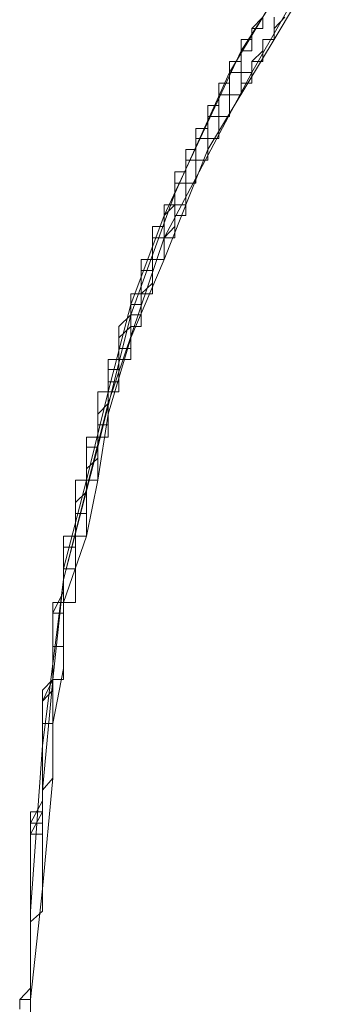
# Model space of a CAD drawing. Units: inches. Extents: x -258 to 2908, y -1518 to 737.
# Drawn here: x 2184 to 2191, y -392 to -372 of the extents above; entities that cross this region are included whole.
import ezdxf

# ---------------------------------------------------------------- set-up
doc = ezdxf.new("R2010")
doc.units = ezdxf.units.IN
doc.header["$MEASUREMENT"] = 0
doc.layers.add('图层 1', color=7, linetype='Continuous')

msp = doc.modelspace()

# ---------------------------------------------------------------- linework, layer by layer
at = {"layer": '图层 1', "color": 7, "lineweight": 9}
for points in [[(2190.754, -369.212), (2188.713, -372.391)], [(2190.754, -369.657), (2188.936, -372.836)], [(2190.754, -369.88), (2189.394, -372.156)], [(2189.839, -370.56), (2188.478, -372.836)], [(2189.159, -371.698), (2188.936, -371.933), (2188.936, -372.156), (2188.713, -372.156), (2188.713, -372.391), (2188.713, -372.613), (2188.478, -372.613), (2188.478, -372.836), (2188.478, -373.059), (2188.255, -373.059), (2188.255, -373.294), (2188.255, -373.516), (2188.033, -373.516), (2188.033, -373.739), (2188.033, -373.987), (2187.785, -373.987), (2187.785, -374.197), (2187.785, -374.42), (2187.575, -374.42), (2187.575, -374.642), (2187.575, -374.877), (2187.352, -374.877), (2187.352, -375.112), (2187.352, -375.323), (2187.352, -375.558), (2187.13, -375.558), (2187.13, -375.78)], [(2189.394, -371.698), (2189.394, -371.933), (2189.394, -372.156), (2189.159, -372.156), (2189.159, -372.391), (2188.936, -372.613), (2188.936, -372.836), (2188.713, -372.836), (2188.713, -373.059), (2188.713, -373.294), (2188.478, -373.294), (2188.478, -373.516), (2188.478, -373.739), (2188.255, -373.739), (2188.255, -373.987), (2188.255, -374.197), (2188.033, -374.197), (2188.033, -374.42), (2188.033, -374.642), (2187.785, -374.642), (2187.785, -374.877), (2187.785, -375.112), (2187.575, -375.112), (2187.575, -375.323), (2187.575, -375.558), (2187.352, -375.558), (2187.352, -375.78), (2187.352, -376.003), (2187.13, -376.238)], [(2189.159, -371.698), (2189.159, -371.933), (2188.936, -371.933), (2188.936, -372.156), (2188.936, -372.391), (2188.713, -372.391), (2188.713, -372.613), (2188.713, -372.836), (2188.478, -372.836)], [(2189.616, -371.698), (2189.394, -371.933), (2189.394, -372.156)], [(2189.394, -372.156), (2189.159, -372.156), (2189.159, -372.391), (2189.159, -372.613), (2188.936, -372.613), (2188.936, -372.836), (2188.936, -373.059), (2188.713, -373.059), (2188.713, -373.294), (2188.478, -373.294), (2188.478, -373.516), (2188.478, -373.739), (2188.255, -373.739), (2188.255, -373.987), (2188.255, -374.197), (2188.033, -374.197), (2188.033, -374.42), (2188.033, -374.642), (2187.785, -374.642), (2187.785, -374.877), (2187.785, -375.112), (2187.575, -375.112), (2187.575, -375.323), (2187.575, -375.558), (2187.575, -375.78), (2187.352, -375.78), (2187.352, -376.003), (2187.352, -376.238), (2187.13, -376.238), (2187.13, -376.473), (2187.13, -376.683)], [(2189.394, -372.156), (2188.033, -374.42)], [(2188.713, -372.391), (2187.13, -375.78)], [(2188.478, -372.836), (2188.478, -373.059), (2188.478, -373.294), (2188.255, -373.294), (2188.255, -373.516), (2188.255, -373.739), (2188.033, -373.739), (2188.033, -373.987), (2188.033, -374.197), (2187.785, -374.197), (2187.785, -374.42), (2187.785, -374.642), (2187.575, -374.642), (2187.575, -374.877), (2187.575, -375.112), (2187.352, -375.112), (2187.352, -375.323), (2187.352, -375.558), (2187.13, -375.78), (2187.13, -376.003), (2187.13, -376.238), (2186.895, -376.238), (2186.895, -376.473), (2186.895, -376.683), (2186.895, -376.906), (2186.66, -376.906), (2186.66, -377.166), (2186.66, -377.388), (2186.66, -377.611), (2186.449, -377.611), (2186.449, -377.821)], [(2188.936, -372.836), (2187.13, -376.238)], [(2188.478, -372.836), (2187.352, -375.323)], [(2188.033, -374.42), (2187.13, -376.683)], [(2187.352, -375.323), (2186.449, -377.821)], [(2187.13, -375.78), (2187.13, -376.003), (2186.895, -376.003), (2186.895, -376.238), (2186.895, -376.473), (2186.895, -376.683), (2186.66, -376.683), (2186.66, -376.906), (2186.66, -377.166), (2186.66, -377.388), (2186.449, -377.388), (2186.449, -377.611), (2186.449, -377.821), (2186.202, -378.057), (2186.202, -378.292), (2186.202, -378.514), (2186.202, -378.737), (2185.979, -378.737), (2185.979, -378.947), (2185.979, -379.195), (2185.979, -379.405)], [(2187.13, -375.78), (2186.449, -377.611)], [(2187.13, -376.238), (2187.13, -376.473), (2187.13, -376.683), (2186.895, -376.683), (2186.895, -376.906), (2186.895, -377.166), (2186.66, -377.388), (2186.66, -377.611), (2186.66, -377.821), (2186.449, -377.821), (2186.449, -378.057), (2186.449, -378.292), (2186.449, -378.514), (2186.202, -378.514), (2186.202, -378.737), (2186.202, -378.947), (2186.202, -379.195), (2185.979, -379.195), (2185.979, -379.405), (2185.979, -379.64), (2185.979, -379.863), (2185.979, -380.085), (2185.769, -380.085), (2185.769, -380.333), (2185.769, -380.543), (2185.769, -380.766), (2185.534, -380.988), (2185.534, -381.223), (2185.534, -381.458), (2185.534, -381.681), (2185.534, -381.904), (2185.311, -381.904), (2185.311, -382.126), (2185.311, -382.374), (2185.311, -382.597), (2185.311, -382.832), (2185.311, -383.042), (2185.064, -383.042), (2185.064, -383.265)], [(2187.13, -376.238), (2185.979, -379.64)], [(2187.13, -376.683), (2186.895, -376.683), (2186.895, -376.906), (2186.895, -377.166), (2186.895, -377.388), (2186.66, -377.388), (2186.66, -377.611), (2186.66, -377.821), (2186.66, -378.057), (2186.449, -378.057), (2186.449, -378.292), (2186.449, -378.514), (2186.449, -378.737), (2186.202, -378.737), (2186.202, -378.947), (2186.202, -379.195), (2186.202, -379.405), (2185.979, -379.405), (2185.979, -379.64), (2185.979, -379.863)], [(2187.13, -376.683), (2186.449, -378.292)], [(2186.449, -377.611), (2185.979, -379.405)], [(2186.449, -377.821), (2186.449, -378.057), (2186.202, -378.292), (2186.202, -378.514), (2186.202, -378.737), (2186.202, -378.947), (2185.979, -378.947), (2185.979, -379.195), (2185.979, -379.405), (2185.979, -379.64), (2185.769, -379.863), (2185.769, -380.085), (2185.769, -380.333), (2185.769, -380.543), (2185.534, -380.543), (2185.534, -380.766), (2185.534, -380.988), (2185.534, -381.223), (2185.534, -381.458), (2185.311, -381.681), (2185.311, -381.904), (2185.311, -382.126), (2185.311, -382.374), (2185.311, -382.597), (2185.064, -382.597), (2185.064, -382.832), (2185.064, -383.042), (2185.064, -383.265)], [(2186.449, -377.821), (2185.769, -380.543)], [(2186.449, -378.292), (2185.979, -379.863)], [(2185.979, -379.405), (2185.769, -379.405), (2185.769, -379.64), (2185.769, -379.863), (2185.769, -380.085), (2185.769, -380.333), (2185.534, -380.333), (2185.534, -380.543), (2185.534, -380.766), (2185.534, -380.988), (2185.534, -381.223), (2185.311, -381.223), (2185.311, -381.458), (2185.311, -381.681), (2185.311, -381.904), (2185.311, -382.126), (2185.311, -382.374), (2185.064, -382.374), (2185.064, -382.597), (2185.064, -382.832), (2185.064, -383.042)], [(2185.979, -379.405), (2185.534, -381.223)], [(2185.979, -379.64), (2185.064, -383.265)], [(2185.979, -379.863), (2185.979, -380.085), (2185.979, -380.333), (2185.769, -380.333), (2185.769, -380.543), (2185.769, -380.766), (2185.769, -380.988), (2185.769, -381.223), (2185.534, -381.223), (2185.534, -381.458), (2185.534, -381.681), (2185.534, -381.904), (2185.534, -382.126), (2185.534, -382.374)], [(2185.979, -379.863), (2185.769, -381.223)], [(2185.769, -380.543), (2185.064, -383.265)], [(2185.534, -381.223), (2185.064, -383.042)], [(2185.769, -381.223), (2185.534, -382.374)], [(2185.534, -382.374), (2185.311, -382.374), (2185.311, -382.597), (2185.311, -382.832), (2185.311, -383.042), (2185.311, -383.265), (2185.311, -383.512), (2185.311, -383.735), (2185.064, -383.735), (2185.064, -383.957), (2185.064, -384.168), (2185.064, -384.415), (2185.064, -384.638), (2185.064, -384.86), (2185.064, -385.095)], [(2185.534, -382.374), (2185.064, -383.735)], [(2185.064, -383.042), (2185.064, -383.265), (2185.064, -383.512), (2185.064, -383.735), (2184.841, -383.735), (2184.841, -383.957), (2184.841, -384.168), (2184.841, -384.415), (2184.841, -384.638), (2184.841, -384.86), (2184.841, -385.095), (2184.841, -385.318), (2184.631, -385.541), (2184.631, -385.763), (2184.631, -385.998), (2184.631, -386.221), (2184.631, -386.444), (2184.631, -386.679), (2184.631, -386.901), (2184.631, -387.124), (2184.631, -387.347)], [(2185.064, -383.042), (2185.064, -383.512)], [(2185.064, -383.265), (2185.064, -383.512), (2185.064, -383.735), (2185.064, -383.957), (2185.064, -384.168), (2185.064, -384.415), (2185.064, -384.638), (2184.841, -384.638), (2184.841, -384.86), (2184.841, -385.095), (2184.841, -385.318), (2184.841, -385.541), (2184.841, -385.763), (2184.841, -385.998), (2184.841, -386.221), (2184.631, -386.221), (2184.631, -386.444), (2184.631, -386.679), (2184.631, -386.901), (2184.631, -387.124), (2184.631, -387.347), (2184.631, -387.594), (2184.631, -387.817), (2184.631, -388.04), (2184.631, -388.275), (2184.631, -388.497), (2184.383, -388.497), (2184.383, -388.72), (2184.383, -388.943), (2184.383, -389.178), (2184.383, -389.4), (2184.383, -389.623), (2184.383, -389.858), (2184.383, -390.081)], [(2185.064, -383.265), (2185.064, -383.512), (2185.064, -383.735), (2185.064, -383.957), (2184.841, -383.957), (2184.841, -384.168), (2184.841, -384.415), (2184.841, -384.638), (2184.841, -384.86), (2184.841, -385.095), (2184.841, -385.318), (2184.841, -385.541), (2184.631, -385.763), (2184.631, -385.998), (2184.631, -386.221), (2184.631, -386.444), (2184.631, -386.679), (2184.631, -386.901), (2184.631, -387.124), (2184.631, -387.347), (2184.631, -387.594)], [(2185.064, -383.265), (2184.631, -386.679)], [(2185.064, -383.265), (2184.841, -385.318)], [(2185.064, -383.512), (2184.841, -383.957)], [(2185.064, -383.735), (2185.064, -385.095)], [(2184.841, -383.957), (2184.841, -384.415)], [(2184.841, -384.415), (2184.841, -384.86)], [(2184.841, -384.86), (2184.841, -385.318)], [(2185.064, -385.095), (2185.064, -385.318), (2184.841, -385.318), (2184.841, -385.541), (2184.841, -385.763), (2184.841, -385.998), (2184.841, -386.221), (2184.841, -386.444), (2184.841, -386.679), (2184.841, -386.901), (2184.841, -387.124), (2184.841, -387.347)], [(2185.064, -385.095), (2184.841, -386.221)], [(2184.841, -385.318), (2184.631, -387.594)], [(2184.841, -385.318), (2184.631, -385.763)], [(2184.631, -385.763), (2184.631, -386.444)], [(2184.841, -386.221), (2184.841, -387.347)], [(2184.631, -386.444), (2184.631, -387.347)], [(2184.631, -386.679), (2184.383, -390.081)], [(2184.841, -387.347), (2184.631, -387.594), (2184.631, -387.817), (2184.631, -388.04), (2184.631, -388.275), (2184.631, -388.497), (2184.631, -388.72), (2184.631, -388.943), (2184.631, -389.178), (2184.631, -389.4), (2184.631, -389.623), (2184.631, -389.858), (2184.631, -390.081), (2184.383, -390.303), (2184.383, -390.526), (2184.383, -390.774), (2184.383, -390.984), (2184.383, -391.206), (2184.383, -391.442), (2184.383, -391.664), (2184.383, -391.899)], [(2184.631, -387.347), (2184.631, -387.594), (2184.631, -387.817), (2184.631, -388.04), (2184.383, -388.04), (2184.383, -388.275), (2184.383, -388.497), (2184.383, -388.72), (2184.383, -388.943), (2184.383, -389.178), (2184.383, -389.4), (2184.383, -389.623), (2184.383, -389.858), (2184.383, -390.081), (2184.383, -390.303), (2184.383, -390.526), (2184.383, -390.774), (2184.383, -390.984), (2184.383, -391.206), (2184.383, -391.442), (2184.383, -391.664)], [(2184.841, -387.347), (2184.631, -389.623)], [(2184.631, -387.347), (2184.631, -387.817)], [(2184.631, -387.594), (2184.631, -387.817), (2184.631, -388.04), (2184.631, -388.275), (2184.383, -388.275), (2184.383, -388.497), (2184.383, -388.72), (2184.383, -388.943), (2184.383, -389.178), (2184.383, -389.4), (2184.383, -389.623), (2184.383, -389.858), (2184.383, -390.081), (2184.383, -390.303), (2184.383, -390.526), (2184.383, -390.774), (2184.383, -390.984), (2184.383, -391.206), (2184.383, -391.442), (2184.383, -391.664), (2184.383, -391.899)], [(2184.631, -387.594), (2184.631, -388.04)], [(2184.631, -387.817), (2184.383, -388.275)], [(2184.631, -388.04), (2184.383, -388.497)], [(2184.383, -388.275), (2184.383, -388.72)], [(2184.383, -388.497), (2184.383, -388.943)], [(2184.383, -388.72), (2184.383, -389.178)], [(2184.383, -388.943), (2184.383, -389.4)], [(2184.383, -389.178), (2184.383, -389.4)], [(2184.383, -389.4), (2184.383, -389.623)], [(2184.383, -389.4), (2184.383, -389.858)], [(2184.383, -389.623), (2184.383, -390.081)], [(2184.631, -389.623), (2184.383, -391.899)], [(2184.383, -389.858), (2184.383, -390.303)], [(2184.383, -390.081), (2184.383, -390.526)], [(2184.383, -390.081), (2184.383, -390.081)], [(2184.383, -390.081), (2184.383, -390.081)], [(2184.383, -390.081), (2184.383, -390.081)], [(2184.383, -390.081), (2184.383, -390.081)], [(2184.383, -390.081), (2184.383, -390.081)], [(2184.383, -390.081), (2184.383, -390.081)], [(2184.383, -390.081), (2184.383, -390.081)], [(2184.383, -390.081), (2184.383, -390.081)], [(2184.383, -390.081), (2184.383, -390.081)], [(2184.383, -390.081), (2184.383, -390.081)], [(2184.383, -390.081), (2184.383, -390.303)], [(2184.383, -390.081), (2184.383, -390.081)], [(2184.383, -390.081), (2184.383, -390.303)], [(2184.383, -390.303), (2184.383, -390.303)], [(2184.383, -390.303), (2184.383, -390.303)], [(2184.383, -390.303), (2184.383, -390.303)], [(2184.383, -390.303), (2184.383, -390.303)], [(2184.383, -390.303), (2184.383, -390.303)], [(2184.383, -390.303), (2184.383, -390.303)], [(2184.383, -390.303), (2184.383, -390.303)], [(2184.383, -390.303), (2184.383, -390.303)], [(2184.383, -390.303), (2184.383, -390.303)], [(2184.383, -390.303), (2184.383, -390.303)], [(2184.383, -390.303), (2184.383, -390.303)], [(2184.383, -390.303), (2184.383, -390.303)], [(2184.383, -390.303), (2184.383, -390.303)], [(2184.383, -390.303), (2184.383, -390.303)], [(2184.383, -390.303), (2184.383, -390.303)], [(2184.383, -390.303), (2184.383, -390.303)], [(2184.383, -390.303), (2184.383, -390.303)], [(2184.383, -390.303), (2184.383, -390.526)], [(2184.383, -390.303), (2184.383, -390.303)], [(2184.383, -390.303), (2184.383, -390.526)], [(2184.383, -390.303), (2184.383, -390.774)], [(2184.383, -390.526), (2184.383, -390.984)], [(2184.383, -390.526), (2184.383, -390.526)], [(2184.383, -390.526), (2184.383, -390.526)], [(2184.383, -390.526), (2184.383, -390.526)], [(2184.383, -390.526), (2184.383, -390.526)], [(2184.383, -390.526), (2184.383, -390.526)], [(2184.383, -390.526), (2184.383, -390.526)], [(2184.383, -390.526), (2184.383, -390.526)], [(2184.383, -390.526), (2184.383, -390.526)], [(2184.383, -390.526), (2184.383, -390.526)], [(2184.383, -390.526), (2184.383, -390.526)], [(2184.383, -390.526), (2184.383, -390.526)], [(2184.383, -390.526), (2184.383, -390.526)], [(2184.383, -390.526), (2184.383, -390.526)], [(2184.383, -390.526), (2184.383, -390.526)], [(2184.383, -390.526), (2184.383, -390.526)], [(2184.383, -390.526), (2184.383, -390.526)], [(2184.383, -390.526), (2184.383, -390.526)], [(2184.383, -390.526), (2184.383, -390.774)], [(2184.383, -390.526), (2184.383, -390.774)], [(2184.383, -390.774), (2184.383, -390.774)], [(2184.383, -390.774), (2184.383, -390.774)], [(2184.383, -390.774), (2184.383, -390.774)], [(2184.383, -390.774), (2184.383, -390.774)], [(2184.383, -390.774), (2184.383, -390.774)], [(2184.383, -390.774), (2184.383, -390.774)], [(2184.383, -390.774), (2184.383, -390.774)], [(2184.383, -390.774), (2184.383, -390.774)], [(2184.383, -390.774), (2184.383, -390.774)], [(2184.383, -390.774), (2184.383, -390.774)], [(2184.383, -390.774), (2184.383, -390.774)], [(2184.383, -390.774), (2184.383, -390.774)], [(2184.383, -390.774), (2184.383, -390.774)], [(2184.383, -390.774), (2184.383, -390.774)], [(2184.383, -390.774), (2184.383, -390.774)], [(2184.383, -390.774), (2184.383, -390.774)], [(2184.383, -390.774), (2184.383, -390.774)], [(2184.383, -390.774), (2184.383, -390.774)], [(2184.383, -390.774), (2184.383, -390.774)], [(2184.383, -390.774), (2184.383, -390.984)], [(2184.383, -390.774), (2184.383, -390.774)], [(2184.383, -390.774), (2184.383, -390.984)], [(2184.383, -390.774), (2184.383, -391.206)], [(2184.383, -390.984), (2184.383, -391.442)], [(2184.383, -390.984), (2184.383, -390.984)], [(2184.383, -390.984), (2184.383, -390.984)], [(2184.383, -390.984), (2184.383, -390.984)], [(2184.383, -390.984), (2184.383, -390.984)], [(2184.383, -390.984), (2184.383, -390.984)], [(2184.383, -390.984), (2184.383, -390.984)], [(2184.383, -390.984), (2184.383, -390.984)], [(2184.383, -390.984), (2184.383, -390.984)], [(2184.383, -390.984), (2184.383, -390.984)], [(2184.383, -390.984), (2184.383, -390.984)], [(2184.383, -390.984), (2184.383, -390.984)], [(2184.383, -390.984), (2184.383, -390.984)], [(2184.383, -390.984), (2184.383, -390.984)], [(2184.383, -390.984), (2184.383, -390.984)], [(2184.383, -390.984), (2184.383, -390.984)], [(2184.383, -390.984), (2184.383, -390.984)], [(2184.383, -390.984), (2184.383, -390.984)], [(2184.383, -390.984), (2184.383, -390.984)], [(2184.383, -390.984), (2184.383, -391.206)], [(2184.383, -390.984), (2184.383, -390.984)], [(2184.383, -390.984), (2184.383, -391.206)], [(2184.383, -391.206), (2184.383, -391.206)], [(2184.383, -391.206), (2184.383, -391.206)], [(2184.383, -391.206), (2184.383, -391.206)], [(2184.383, -391.206), (2184.383, -391.206)], [(2184.383, -391.206), (2184.383, -391.206)], [(2184.383, -391.206), (2184.383, -391.206)], [(2184.383, -391.206), (2184.383, -391.206)], [(2184.383, -391.206), (2184.383, -391.206)], [(2184.383, -391.206), (2184.383, -391.206)], [(2184.383, -391.206), (2184.383, -391.206)], [(2184.383, -391.206), (2184.383, -391.206)], [(2184.383, -391.206), (2184.383, -391.206)], [(2184.383, -391.206), (2184.383, -391.206)], [(2184.383, -391.206), (2184.383, -391.206)], [(2184.383, -391.206), (2184.383, -391.206)], [(2184.383, -391.206), (2184.383, -391.206)], [(2184.383, -391.206), (2184.383, -391.206)], [(2184.383, -391.206), (2184.383, -391.206)], [(2184.383, -391.206), (2184.383, -391.442)], [(2184.383, -391.206), (2184.383, -391.206)], [(2184.383, -391.206), (2184.383, -391.442)], [(2184.383, -391.206), (2184.383, -391.664)], [(2184.383, -391.442), (2184.383, -391.899)], [(2184.383, -391.442), (2184.383, -391.442)], [(2184.383, -391.442), (2184.383, -391.442)], [(2184.383, -391.442), (2184.383, -391.442)], [(2184.383, -391.442), (2184.383, -391.442)], [(2184.383, -391.442), (2184.383, -391.442)], [(2184.383, -391.442), (2184.383, -391.442)], [(2184.383, -391.442), (2184.383, -391.442)], [(2184.383, -391.442), (2184.383, -391.442)], [(2184.383, -391.442), (2184.383, -391.442)], [(2184.383, -391.442), (2184.383, -391.442)], [(2184.383, -391.442), (2184.383, -391.442)], [(2184.383, -391.442), (2184.383, -391.442)], [(2184.383, -391.442), (2184.383, -391.442)], [(2184.383, -391.442), (2184.383, -391.442)], [(2184.383, -391.442), (2184.383, -391.442)], [(2184.383, -391.442), (2184.383, -391.442)], [(2184.383, -391.442), (2184.383, -391.442)], [(2184.383, -391.442), (2184.383, -391.442)], [(2184.383, -391.442), (2184.383, -391.664)], [(2184.383, -391.442), (2184.383, -391.442)], [(2184.383, -391.442), (2184.383, -391.664)], [(2184.383, -391.664), (2184.383, -391.899), (2184.161, -391.899), (2184.161, -392.097)], [(2184.383, -391.664), (2184.161, -391.899)], [(2184.383, -391.664), (2184.383, -391.664)], [(2184.383, -391.899), (2184.383, -391.664)], [(2184.383, -391.664), (2184.383, -391.664)], [(2184.383, -391.664), (2184.383, -391.664)], [(2184.383, -391.664), (2184.383, -391.664)], [(2184.383, -391.664), (2184.383, -391.664)], [(2184.383, -391.664), (2184.383, -391.664)], [(2184.383, -391.664), (2184.383, -391.664)], [(2184.383, -391.664), (2184.383, -391.664)], [(2184.383, -391.664), (2184.383, -391.664)], [(2184.383, -391.664), (2184.383, -391.664)], [(2184.383, -391.664), (2184.383, -391.664)], [(2184.383, -391.664), (2184.383, -391.664)], [(2184.383, -391.664), (2184.383, -391.664)], [(2184.383, -391.664), (2184.383, -391.664)], [(2184.383, -391.664), (2184.383, -391.664)], [(2184.383, -391.664), (2184.383, -391.664)], [(2184.383, -391.664), (2184.383, -391.664)], [(2184.383, -391.664), (2184.383, -391.664)], [(2184.383, -391.664), (2184.383, -391.664)], [(2184.383, -391.664), (2184.383, -391.664)], [(2184.383, -391.664), (2184.383, -391.664)], [(2184.383, -391.664), (2184.383, -391.664)], [(2184.383, -391.664), (2184.383, -391.899)], [(2184.383, -391.664), (2184.383, -391.664)], [(2184.383, -391.664), (2184.383, -391.899)], [(2184.383, -391.664), (2184.383, -391.664)], [(2184.383, -391.664), (2184.383, -391.664)], [(2184.383, -391.664), (2184.383, -391.664)], [(2184.383, -391.664), (2184.383, -391.664)], [(2184.383, -391.664), (2184.383, -391.664)], [(2184.383, -391.664), (2184.383, -391.664)], [(2184.383, -391.664), (2184.383, -391.664)], [(2184.383, -391.664), (2184.383, -391.664)], [(2184.383, -391.664), (2184.383, -391.664)], [(2184.383, -391.664), (2184.383, -391.664)], [(2184.383, -391.664), (2184.383, -391.664)], [(2184.383, -391.664), (2184.383, -391.664)], [(2184.383, -391.664), (2184.383, -391.664)], [(2184.383, -391.664), (2184.383, -391.664)], [(2184.383, -391.664), (2184.383, -391.664)], [(2184.383, -391.664), (2184.383, -391.664)], [(2184.383, -391.664), (2184.383, -391.664)], [(2184.383, -391.664), (2184.383, -391.664)], [(2184.383, -391.664), (2184.383, -391.664)], [(2184.383, -391.664), (2184.383, -391.899)], [(2184.383, -391.899), (2184.383, -392.097), (2184.383, -392.332), (2184.383, -392.555), (2184.383, -392.802), (2184.383, -393.037), (2184.383, -393.26), (2184.383, -393.47), (2184.161, -393.693), (2184.161, -393.94), (2184.161, -394.163), (2184.161, -394.386), (2184.161, -394.608), (2184.161, -394.831), (2184.161, -395.066), (2184.161, -395.289), (2184.161, -395.524), (2184.161, -395.746), (2184.161, -395.982), (2184.161, -396.204), (2184.161, -396.427), (2184.161, -396.65), (2184.161, -396.872), (2184.161, -397.12)], [(2184.161, -392.097), (2184.161, -391.899)], [(2184.383, -391.899), (2184.383, -391.899)], [(2184.383, -391.899), (2184.383, -391.899)], [(2184.383, -391.899), (2184.383, -391.899)], [(2184.383, -391.899), (2184.383, -391.899)], [(2184.383, -391.899), (2184.383, -391.899)], [(2184.383, -391.899), (2184.383, -391.899)], [(2184.383, -391.899), (2184.383, -391.899)], [(2184.383, -391.899), (2184.383, -391.899)], [(2184.383, -391.899), (2184.383, -391.899)], [(2184.383, -391.899), (2184.383, -391.899)], [(2184.383, -391.899), (2184.383, -391.899)], [(2184.383, -391.899), (2184.383, -391.899)], [(2184.383, -391.899), (2184.383, -391.899)], [(2184.383, -391.899), (2184.383, -391.899)], [(2184.383, -391.899), (2184.383, -391.899)], [(2184.383, -391.899), (2184.383, -391.899)], [(2184.383, -391.899), (2184.383, -391.899)], [(2184.383, -391.899), (2184.383, -391.899)], [(2184.383, -391.899), (2184.383, -392.097)], [(2184.383, -391.899), (2184.383, -391.899)], [(2184.383, -391.899), (2184.383, -391.899)], [(2184.383, -391.899), (2184.383, -392.097)], [(2184.383, -391.899), (2184.383, -391.899)], [(2184.383, -391.899), (2184.383, -391.899)], [(2184.383, -391.899), (2184.383, -391.899)], [(2184.383, -391.899), (2184.383, -391.899)], [(2184.383, -391.899), (2184.383, -391.899)], [(2184.383, -391.899), (2184.383, -392.332)]]:
    msp.add_lwpolyline(points, dxfattribs=at)

doc.saveas('drawing.dxf')
